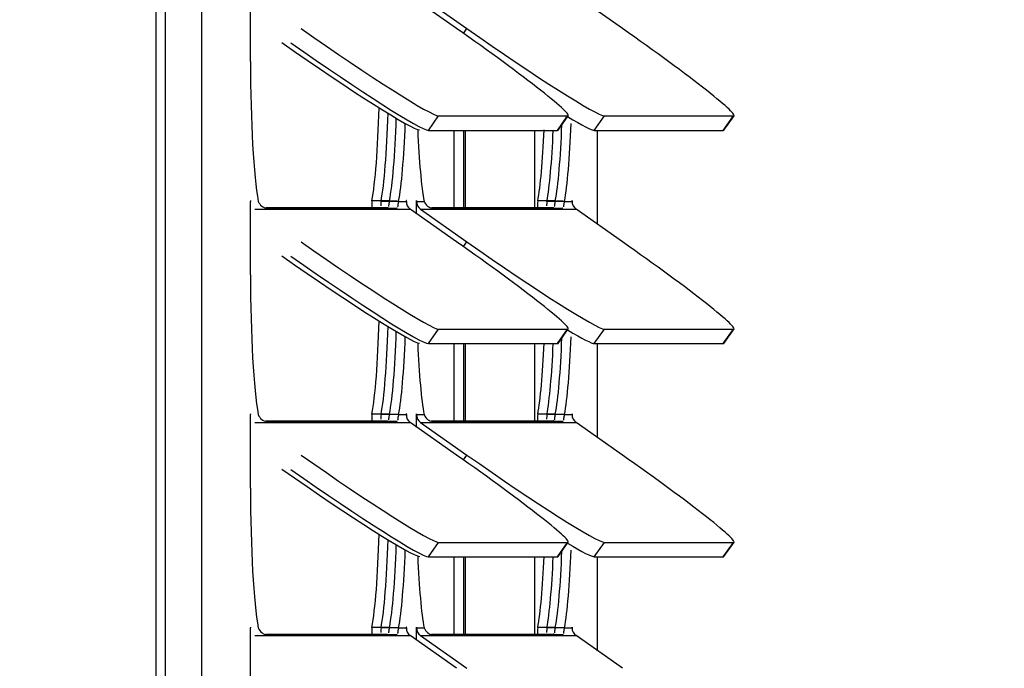
# Model space of a CAD drawing. Units: inches. Extents: x 0 to 134, y -17 to 97.
# Drawn here: x 49 to 52, y 22 to 24 of the extents above; entities that cross this region are included whole.
import ezdxf
from ezdxf import colors
from ezdxf.entities.mleader import LeaderData, LeaderLine
from ezdxf.lldxf.tags import DXFTag
from ezdxf.math import Vec2, Vec3

# ---------------------------------------------------------------- set-up
doc = ezdxf.new("R2010")
doc.units = ezdxf.units.IN
doc.header["$MEASUREMENT"] = 0
for name, color, linetype in [('20006_CDE_VERT_C', 7, 'Continuous'), ('20007_SHROUD__.0', 7, 'Continuous'), ('20007WO^WIDE_OPE', 7, 'Continuous'), ('30027-2_END_PLT_', 7, 'Continuous'), ('30027_FINFACE', 7, 'Continuous'), ('Default', 7, 'Continuous'), ('DV3_Default', 7, 'Continuous')]:
    doc.layers.add(name, color=color, linetype=linetype)
tags = doc.linetypes.add('PHANTOM2', pattern=[1.25, 0.625, -0.125, 0.125, -0.125, 0.125, -0.125]).pattern_tags.tags
tags[14:15] = [DXFTag(74, 4), DXFTag(75, 0), DXFTag(340, '0'), DXFTag(46, 0.0), DXFTag(50, 0.0), DXFTag(44, 0.0), DXFTag(45, 0.0)]
tags[12:13] = [DXFTag(74, 4), DXFTag(75, 0), DXFTag(340, '0'), DXFTag(46, 0.0), DXFTag(50, 0.0), DXFTag(44, 0.0), DXFTag(45, 0.0)]
tags[10:11] = [DXFTag(74, 4), DXFTag(75, 0), DXFTag(340, '0'), DXFTag(46, 0.0), DXFTag(50, 0.0), DXFTag(44, 0.0), DXFTag(45, 0.0)]
tags[8:9] = [DXFTag(74, 4), DXFTag(75, 0), DXFTag(340, '0'), DXFTag(46, 0.0), DXFTag(50, 0.0), DXFTag(44, 0.0), DXFTag(45, 0.0)]
tags[6:7] = [DXFTag(74, 4), DXFTag(75, 0), DXFTag(340, '0'), DXFTag(46, 0.0), DXFTag(50, 0.0), DXFTag(44, 0.0), DXFTag(45, 0.0)]
tags[4:5] = [DXFTag(74, 4), DXFTag(75, 0), DXFTag(340, '0'), DXFTag(46, 0.0), DXFTag(50, 0.0), DXFTag(44, 0.0), DXFTag(45, 0.0)]

# ---------------------------------------------------------------- blocks, each defined once
blk = doc.blocks.new('_DOT')
at = {"color": 0}
blk.add_line((0, 0), (-1, 0), dxfattribs=at)
at = {"color": 0, "const_width": 0.333}
blk.add_lwpolyline([(-0.1665, 0, 1), (0.1665, 0, 1)], format="xyb", close=True, dxfattribs=at)
blk = doc.blocks.new('SE')
at = {"layer": '20006_CDE_VERT_C', "color": 7, "linetype": 'Continuous'}
for p, q in [((50.2062, 23.6276), (50.2062, 23.3731)), ((50.2062, 22.9276), (50.2062, 22.6731)), ((50.2062, 22.2276), (50.2062, 21.9731))]:
    blk.add_line(p, q, dxfattribs=at)
at = {"layer": '20007_SHROUD__.0', "color": 7, "linetype": 'PHANTOM2'}
for p, q in [((48.9939, 19.0974), (48.9939, 63.6451)), ((49.1135, 19.0974), (49.1135, 63.6451)), ((49.9733, 23.9459), (49.9844, 23.9619)), ((49.8582, 23.6276), (49.8913, 23.6751)), ((50.282, 23.6276), (50.3151, 23.6751)), ((50.4029, 23.6276), (50.436, 23.6751)), ((50.8267, 23.6276), (50.8599, 23.6751)), ((49.7601, 23.3944), (49.7851, 23.3944)), ((49.7851, 23.3944), (49.7857, 23.3944)), ((49.8183, 23.3944), (49.8189, 23.3944)), ((49.8189, 23.3944), (49.8439, 23.3944)), ((50.3048, 23.3944), (50.3299, 23.3944)), ((50.3299, 23.3944), (50.3304, 23.3944)), ((49.2873, 23.369), (49.7983, 23.369)), ((49.832, 23.369), (50.343, 23.369)), ((49.9733, 23.2459), (49.9844, 23.2619)), ((49.8582, 22.9276), (49.8913, 22.9751)), ((50.282, 22.9276), (50.3151, 22.9751)), ((50.4029, 22.9276), (50.436, 22.9751)), ((50.8267, 22.9276), (50.8599, 22.9751)), ((49.7601, 22.6944), (49.7851, 22.6944)), ((49.7851, 22.6944), (49.7857, 22.6944)), ((49.8183, 22.6944), (49.8189, 22.6944)), ((49.8189, 22.6944), (49.8439, 22.6944)), ((50.3048, 22.6944), (50.3299, 22.6944)), ((50.3299, 22.6944), (50.3304, 22.6944)), ((49.2873, 22.669), (49.7983, 22.669)), ((49.832, 22.669), (50.343, 22.669)), ((49.9733, 22.5459), (49.9844, 22.5619)), ((49.8582, 22.2276), (49.8913, 22.2751)), ((50.282, 22.2276), (50.3151, 22.2751)), ((50.4029, 22.2276), (50.436, 22.2751)), ((50.8267, 22.2276), (50.8599, 22.2751)), ((49.7601, 21.9944), (49.7851, 21.9944)), ((49.7851, 21.9944), (49.7857, 21.9944)), ((49.8183, 21.9944), (49.8189, 21.9944)), ((49.8189, 21.9944), (49.8439, 21.9944)), ((50.3048, 21.9944), (50.3299, 21.9944)), ((50.3299, 21.9944), (50.3304, 21.9944)), ((49.2873, 21.969), (49.7983, 21.969)), ((49.832, 21.969), (50.343, 21.969))]:
    blk.add_line(p, q, dxfattribs=at)
at = {"layer": '20007_SHROUD__.0', "color": 7, "linetype": 'Continuous'}
for p, q in [((49.2736, 23.8534), (49.2736, 24.0944)), ((49.9507, 23.9619), (49.7983, 24.069)), ((49.832, 24.069), (49.9844, 23.9619)), ((50.4954, 23.9619), (50.343, 24.069)), ((50.2841, 23.6283), (50.3172, 23.6758)), ((50.8288, 23.6283), (50.8619, 23.6758)), ((49.8913, 23.6751), (50.3151, 23.6751)), ((50.436, 23.6751), (50.8599, 23.6751)), ((49.8582, 23.6276), (50.282, 23.6276)), ((50.4029, 23.6276), (50.8267, 23.6276)), ((50.4132, 23.3197), (50.4132, 23.6276)), ((49.2736, 23.1534), (49.2736, 23.3944)), ((49.7601, 23.3944), (49.7023, 23.3944)), ((49.7857, 23.3944), (49.7857, 23.3887)), ((49.8183, 23.3549), (49.8183, 23.3944)), ((50.3048, 23.3944), (50.2471, 23.3944)), ((50.3304, 23.3944), (50.3304, 23.3887)), ((49.7516, 23.3715), (49.3278, 23.3715)), ((49.9507, 23.2619), (49.7983, 23.369)), ((49.832, 23.369), (49.9844, 23.2619)), ((50.2964, 23.3715), (49.8725, 23.3715)), ((50.4954, 23.2619), (50.343, 23.369)), ((49.8913, 22.9751), (50.3151, 22.9751)), ((50.2841, 22.9283), (50.3172, 22.9758)), ((50.436, 22.9751), (50.8599, 22.9751)), ((50.8288, 22.9283), (50.8619, 22.9758)), ((49.8582, 22.9276), (50.282, 22.9276)), ((50.4029, 22.9276), (50.8267, 22.9276)), ((50.4132, 22.6197), (50.4132, 22.9276)), ((49.2736, 22.4534), (49.2736, 22.6944)), ((49.7601, 22.6944), (49.7023, 22.6944)), ((49.7857, 22.6944), (49.7857, 22.6887)), ((49.8183, 22.6549), (49.8183, 22.6944)), ((50.3048, 22.6944), (50.2471, 22.6944)), ((50.3304, 22.6944), (50.3304, 22.6887)), ((49.7516, 22.6715), (49.3278, 22.6715)), ((49.9507, 22.5619), (49.7983, 22.669)), ((49.832, 22.669), (49.9844, 22.5619)), ((50.2964, 22.6715), (49.8725, 22.6715)), ((50.4954, 22.5619), (50.343, 22.669)), ((49.8913, 22.2751), (50.3151, 22.2751)), ((50.2841, 22.2283), (50.3172, 22.2758)), ((50.436, 22.2751), (50.8599, 22.2751)), ((50.8288, 22.2283), (50.8619, 22.2758)), ((49.8582, 22.2276), (50.282, 22.2276)), ((50.4029, 22.2276), (50.8267, 22.2276)), ((50.4132, 21.9197), (50.4132, 22.2276)), ((49.2736, 21.7534), (49.2736, 21.9944)), ((49.7601, 21.9944), (49.7023, 21.9944)), ((49.7857, 21.9944), (49.7857, 21.9887)), ((49.8183, 21.9549), (49.8183, 21.9944)), ((50.3048, 21.9944), (50.2471, 21.9944)), ((50.3304, 21.9944), (50.3304, 21.9887)), ((49.7516, 21.9715), (49.3278, 21.9715)), ((49.9507, 21.8619), (49.7983, 21.969)), ((49.832, 21.969), (49.9844, 21.8619)), ((50.2964, 21.9715), (49.8725, 21.9715)), ((50.4954, 21.8619), (50.343, 21.969))]:
    blk.add_line(p, q, dxfattribs=at)
for centre in [(49.3326, 23.4069), (49.8773, 23.4069), (49.3326, 22.7069), (49.8773, 22.7069), (49.3326, 22.0069), (49.8773, 22.0069)]:
    blk.add_arc(centre, 0.0357, 200.4254, 262.2585, dxfattribs=at)
for centre, major_axis, ratio, start_param, end_param in [((49.4833, 23.9619), (-0.4101, 0.2861), 0.04999, 1.499252, 3.070048), ((49.9071, 23.9619), (-0.4101, 0.2861), 0.04999, 3.070048, 4.640845), ((50.028, 23.9619), (-0.4101, 0.2861), 0.04999, 1.499252, 3.070048), ((50.4518, 23.9619), (-0.4101, 0.2861), 0.04999, 3.070048, 4.640845), ((49.4501, 23.9144), (-0.4101, 0.2861), 0.04999, 1.499252, 3.070048), ((49.3177, 23.8534), (0, -0.506), 0.087156, 4.712389, 5.848766), ((49.6838, 23.8534), (0, 0.506), 0.087156, 3.576012, 4.370018), ((49.7416, 23.8534), (0, 0.506), 0.087156, 3.576012, 4.299065), ((50.2863, 23.8534), (0, -0.506), 0.087156, 0.434419, 1.157472), ((49.9949, 23.9144), (-0.4101, 0.2861), 0.04999, -3.782246, -3.213137), ((49.8624, 23.8534), (0, -0.506), 0.087156, -1.114065, -0.434419), ((50.2285, 23.8534), (0, -0.506), 0.087156, 0.434419, 1.10822), ((49.874, 23.9144), (-0.4101, 0.2861), 0.04999, 3.070048, 3.141593), ((50.4187, 23.9144), (-0.4101, 0.2861), 0.04999, 3.070048, 3.141593), ((49.2739, 23.3944), (0, -0.003), 0.087156, 3.141593, 4.712389), ((49.7854, 23.3944), (0, -0.003), 0.087156, 1.570796, 4.712389), ((49.816, 23.3944), (0, -0.031), 0.996195, 4.712389, 5.67232), ((49.8186, 23.3944), (0, -0.003), 0.087156, 1.570796, 4.712389), ((49.8497, 23.3944), (0, 0.031), 0.996195, 1.570796, 2.530727), ((50.3301, 23.3944), (0, -0.003), 0.087156, 1.570796, 4.712389), ((50.3607, 23.3944), (0, -0.031), 0.996195, 4.712389, 5.67232), ((49.4833, 23.2619), (-0.4101, 0.2861), 0.04999, 1.499252, 3.070048), ((49.9071, 23.2619), (-0.4101, 0.2861), 0.04999, 3.070048, 4.640845), ((50.028, 23.2619), (-0.4101, 0.2861), 0.04999, 1.499252, 3.070048), ((50.4518, 23.2619), (-0.4101, 0.2861), 0.04999, 3.070048, 4.640845), ((49.4501, 23.2144), (-0.4101, 0.2861), 0.04999, 1.499252, 3.070048), ((49.3177, 23.1534), (0, -0.506), 0.087156, 4.712389, 5.848766), ((49.6838, 23.1534), (0, -0.506), 0.087156, 0.434419, 1.228425), ((49.9949, 23.2144), (-0.4101, 0.2861), 0.04999, -3.782246, -3.213137), ((49.7416, 23.1534), (0, -0.506), 0.087156, 0.434419, 1.157472), ((50.2863, 23.1534), (0, -0.506), 0.087156, 0.434419, 1.157472), ((49.8624, 23.1534), (0, -0.506), 0.087156, -1.114065, -0.434419), ((50.2285, 23.1534), (0, -0.506), 0.087156, 0.434419, 1.10822), ((49.874, 23.2144), (-0.4101, 0.2861), 0.04999, 3.070048, 3.141593), ((50.4187, 23.2144), (-0.4101, 0.2861), 0.04999, 3.070048, 3.141593), ((49.2739, 22.6944), (0, -0.003), 0.087156, 3.141593, 4.712389), ((49.7854, 22.6944), (0, -0.003), 0.087156, 1.570796, 4.712389), ((49.816, 22.6944), (0, -0.031), 0.996195, 4.712389, 5.67232), ((49.8186, 22.6944), (0, -0.003), 0.087156, 1.570796, 4.712389), ((49.8497, 22.6944), (0, 0.031), 0.996195, 1.570796, 2.530727), ((50.3301, 22.6944), (0, -0.003), 0.087156, 1.570796, 4.712389), ((50.3607, 22.6944), (0, -0.031), 0.996195, 4.712389, 5.67232), ((49.4833, 22.5619), (-0.4101, 0.2861), 0.04999, 1.499252, 3.070048), ((49.9071, 22.5619), (-0.4101, 0.2861), 0.04999, 3.070048, 4.640845), ((50.028, 22.5619), (-0.4101, 0.2861), 0.04999, 1.499252, 3.070048), ((50.4518, 22.5619), (-0.4101, 0.2861), 0.04999, 3.070048, 4.640845), ((49.4501, 22.5144), (-0.4101, 0.2861), 0.04999, 1.499252, 3.070048), ((49.3177, 22.4534), (0, -0.506), 0.087156, 4.712389, 5.848766), ((49.6838, 22.4534), (0, -0.506), 0.087156, 0.434419, 1.228425), ((49.9949, 22.5144), (-0.4101, 0.2861), 0.04999, -3.782246, -3.213137), ((49.7416, 22.4534), (0, 0.506), 0.087156, 3.576012, 4.299065), ((49.8624, 22.4534), (0, -0.506), 0.087156, -1.114065, -0.434419), ((50.2285, 22.4534), (0, 0.506), 0.087156, 3.576012, 4.249813), ((49.874, 22.5144), (-0.4101, 0.2861), 0.04999, 3.070048, 3.141593), ((50.2863, 22.4534), (0, -0.506), 0.087156, 0.434419, 1.157472), ((50.4187, 22.5144), (-0.4101, 0.2861), 0.04999, 3.070048, 3.141593), ((49.2739, 21.9944), (0, -0.003), 0.087156, 3.141591, 4.712389), ((49.7854, 21.9944), (0, -0.003), 0.087156, 1.570796, 4.712389), ((49.816, 21.9944), (0, -0.031), 0.996195, 4.712389, 5.67232), ((49.8186, 21.9944), (0, -0.003), 0.087156, 1.570796, 4.712389), ((49.8497, 21.9944), (0, 0.031), 0.996195, 1.570796, 2.530727), ((50.3301, 21.9944), (0, -0.003), 0.087156, 1.570796, 4.712389), ((50.3607, 21.9944), (0, -0.031), 0.996195, 4.712389, 5.67232)]:
    blk.add_ellipse(centre, major_axis=major_axis, ratio=ratio, start_param=start_param, end_param=end_param, dxfattribs=at)
for points in [[(49.7023, 23.3944), (49.7017, 23.3892), (49.7015, 23.3843), (49.7017, 23.3798)], [(50.2471, 23.3944), (50.2464, 23.3892), (50.2463, 23.3843), (50.2464, 23.3798)], [(49.7023, 22.6944), (49.7017, 22.6892), (49.7015, 22.6843), (49.7017, 22.6798)], [(50.2471, 22.6944), (50.2464, 22.6892), (50.2463, 22.6843), (50.2464, 22.6798)], [(49.7023, 21.9944), (49.7017, 21.9892), (49.7015, 21.9843), (49.7017, 21.9798)], [(50.2471, 21.9944), (50.2464, 21.9892), (50.2463, 21.9843), (50.2464, 21.9798)]]:
    blk.add_open_spline(points, degree=3, dxfattribs=at)
for points, knots in [([(49.7601, 23.3944), (49.7598, 23.3934), (49.7591, 23.3913), (49.7585, 23.3884), (49.758, 23.3858), (49.7576, 23.3834), (49.7574, 23.3813), (49.7572, 23.3794), (49.757, 23.3777), (49.7569, 23.3768), (49.7568, 23.3764)], [0, 0, 0, 0, 0.0600354, 0.1205385, 0.1814811, 0.2428348, 0.3045705, 0.3666581, 0.4290671, 0.4917669, 0.4917669, 0.4917669, 0.4917669]), ([(50.3048, 23.3944), (50.3045, 23.3934), (50.3038, 23.3913), (50.3032, 23.3884), (50.3027, 23.3858), (50.3024, 23.3834), (50.3021, 23.3813), (50.3019, 23.3794), (50.3018, 23.3777), (50.3016, 23.3768), (50.3016, 23.3764)], [0, 0, 0, 0, 0.0600354, 0.1205385, 0.1814811, 0.2428348, 0.3045705, 0.3666581, 0.4290671, 0.4917669, 0.4917669, 0.4917669, 0.4917669]), ([(49.7552, 23.3726), (49.7548, 23.3722), (49.7538, 23.3716), (49.7524, 23.3715), (49.7516, 23.3715)], [0.7483887, 0.7483887, 0.7483887, 0.7483887, 0.8722861, 1, 1, 1, 1]), ([(50.2999, 23.3726), (50.2995, 23.3722), (50.2986, 23.3716), (50.2971, 23.3715), (50.2964, 23.3715)], [0.7483887, 0.7483887, 0.7483887, 0.7483887, 0.8722861, 1, 1, 1, 1]), ([(49.7601, 22.6944), (49.7598, 22.6934), (49.7591, 22.6913), (49.7585, 22.6884), (49.758, 22.6858), (49.7576, 22.6834), (49.7574, 22.6813), (49.7572, 22.6794), (49.757, 22.6777), (49.7569, 22.6768), (49.7568, 22.6764)], [0, 0, 0, 0, 0.0600354, 0.1205385, 0.1814811, 0.2428348, 0.3045705, 0.3666581, 0.4290671, 0.4917669, 0.4917669, 0.4917669, 0.4917669]), ([(50.3048, 22.6944), (50.3045, 22.6934), (50.3038, 22.6913), (50.3032, 22.6884), (50.3027, 22.6858), (50.3024, 22.6834), (50.3021, 22.6813), (50.3019, 22.6794), (50.3018, 22.6777), (50.3016, 22.6768), (50.3016, 22.6764)], [0, 0, 0, 0, 0.0600354, 0.1205385, 0.1814811, 0.2428348, 0.3045705, 0.3666581, 0.4290671, 0.4917669, 0.4917669, 0.4917669, 0.4917669]), ([(49.7552, 22.6726), (49.7548, 22.6722), (49.7538, 22.6716), (49.7524, 22.6715), (49.7516, 22.6715)], [0.7483887, 0.7483887, 0.7483887, 0.7483887, 0.8722861, 1, 1, 1, 1]), ([(50.2999, 22.6726), (50.2995, 22.6722), (50.2986, 22.6716), (50.2971, 22.6715), (50.2964, 22.6715)], [0.7483887, 0.7483887, 0.7483887, 0.7483887, 0.8722861, 1, 1, 1, 1]), ([(49.7601, 21.9944), (49.7598, 21.9934), (49.7591, 21.9913), (49.7585, 21.9884), (49.758, 21.9858), (49.7576, 21.9834), (49.7574, 21.9813), (49.7572, 21.9794), (49.757, 21.9777), (49.7569, 21.9768), (49.7568, 21.9764)], [0, 0, 0, 0, 0.0600354, 0.1205385, 0.1814811, 0.2428348, 0.3045705, 0.3666581, 0.4290671, 0.4917669, 0.4917669, 0.4917669, 0.4917669]), ([(50.3048, 21.9944), (50.3045, 21.9934), (50.3038, 21.9913), (50.3032, 21.9884), (50.3027, 21.9858), (50.3024, 21.9834), (50.3021, 21.9813), (50.3019, 21.9794), (50.3018, 21.9777), (50.3016, 21.9768), (50.3016, 21.9764)], [0, 0, 0, 0, 0.0600354, 0.1205385, 0.1814811, 0.2428348, 0.3045705, 0.3666581, 0.4290671, 0.4917669, 0.4917669, 0.4917669, 0.4917669]), ([(49.7552, 21.9726), (49.7548, 21.9722), (49.7538, 21.9716), (49.7524, 21.9715), (49.7516, 21.9715)], [0.7483887, 0.7483887, 0.7483887, 0.7483887, 0.8722861, 1, 1, 1, 1]), ([(50.2999, 21.9726), (50.2995, 21.9722), (50.2986, 21.9716), (50.2971, 21.9715), (50.2964, 21.9715)], [0.7483887, 0.7483887, 0.7483887, 0.7483887, 0.8722861, 1, 1, 1, 1])]:
    blk.add_open_spline(points, degree=3, knots=knots, dxfattribs=at)
at = {"layer": '20007WO^WIDE_OPE', "color": 7, "linetype": 'PHANTOM2'}
for p, q in [((48.964, 19.099), (48.964, 63.6466)), ((49.7302, 23.396), (49.7552, 23.396)), ((50.2749, 23.396), (50.2999, 23.396)), ((49.7302, 22.696), (49.7552, 22.696)), ((50.2749, 22.696), (50.2999, 22.696)), ((49.7302, 21.996), (49.7552, 21.996)), ((50.2749, 21.996), (50.2999, 21.996))]:
    blk.add_line(p, q, dxfattribs=at)
at = {"layer": '20007WO^WIDE_OPE', "color": 7, "linetype": 'Continuous'}
for p, q in [((49.7302, 23.396), (49.6724, 23.396)), ((50.2749, 23.396), (50.2171, 23.396)), ((49.7217, 23.3731), (49.3234, 23.3731)), ((50.2664, 23.3731), (49.8681, 23.3731)), ((49.7217, 22.6731), (49.3234, 22.6731)), ((49.7302, 22.696), (49.6724, 22.696)), ((50.2664, 22.6731), (49.8681, 22.6731)), ((50.2749, 22.696), (50.2171, 22.696)), ((49.7302, 21.996), (49.6724, 21.996)), ((50.2749, 21.996), (50.2171, 21.996)), ((49.7217, 21.9731), (49.3234, 21.9731)), ((50.2664, 21.9731), (49.8681, 21.9731))]:
    blk.add_line(p, q, dxfattribs=at)
for centre, major_axis, ratio, start_param, end_param in [((49.4202, 23.9159), (-0.4101, 0.2861), 0.04999, 1.499252, 3.070048), ((49.6538, 23.855), (0, -0.506), 0.087156, 0.434419, 1.263291), ((49.7116, 23.855), (0, -0.506), 0.087156, 0.434419, 1.190426), ((50.2563, 23.855), (0, 0.506), 0.087156, 3.576012, 4.286978), ((50.1985, 23.855), (0, -0.506), 0.087156, 0.434419, 1.10822), ((49.4202, 23.2159), (-0.4101, 0.2861), 0.04999, 1.499252, 3.070048), ((49.6538, 23.155), (0, -0.506), 0.087156, 0.434419, 1.263291), ((49.7116, 23.155), (0, 0.506), 0.087156, 3.576012, 4.332019), ((50.2563, 23.155), (0, -0.506), 0.087156, 0.434419, 1.145385), ((50.1985, 23.155), (0, 0.506), 0.087156, 3.576012, 4.249813), ((49.4202, 22.5159), (-0.4101, 0.2861), 0.04999, 1.499252, 3.070048), ((49.6538, 22.455), (0, -0.506), 0.087156, 0.434419, 1.263291), ((49.7116, 22.455), (0, -0.506), 0.087156, 0.434419, 1.190426), ((50.1985, 22.455), (0, -0.506), 0.087156, 0.434419, 1.10822), ((50.2563, 22.455), (0, -0.506), 0.087156, 0.434419, 1.145385)]:
    blk.add_ellipse(centre, major_axis=major_axis, ratio=ratio, start_param=start_param, end_param=end_param, dxfattribs=at)
for points in [[(49.6724, 23.396), (49.6713, 23.3871), (49.6716, 23.3791), (49.6724, 23.3721)], [(50.2171, 23.396), (50.216, 23.3871), (50.2163, 23.3791), (50.2171, 23.3721)], [(49.6724, 22.696), (49.6713, 22.6871), (49.6716, 22.6791), (49.6724, 22.6721)], [(50.2171, 22.696), (50.216, 22.6871), (50.2163, 22.6791), (50.2171, 22.6721)], [(49.6724, 21.996), (49.6713, 21.9871), (49.6716, 21.9791), (49.6724, 21.9721)], [(50.2171, 21.996), (50.216, 21.9871), (50.2163, 21.9791), (50.2171, 21.9721)]]:
    blk.add_open_spline(points, degree=3, dxfattribs=at)
for points, knots in [([(49.7302, 23.396), (49.7298, 23.3949), (49.7292, 23.3928), (49.7285, 23.39), (49.728, 23.3874), (49.7277, 23.385), (49.7274, 23.3828), (49.7273, 23.381), (49.7271, 23.3793), (49.7269, 23.3784), (49.7269, 23.3779)], [0, 0, 0, 0, 0.0600354, 0.1205385, 0.1814811, 0.2428348, 0.3045705, 0.3666581, 0.4290671, 0.4917669, 0.4917669, 0.4917669, 0.4917669]), ([(50.2749, 23.396), (50.2745, 23.3949), (50.2739, 23.3928), (50.2732, 23.39), (50.2727, 23.3874), (50.2724, 23.385), (50.2722, 23.3828), (50.272, 23.381), (50.2718, 23.3793), (50.2717, 23.3784), (50.2716, 23.3779)], [0, 0, 0, 0, 0.0600354, 0.1205385, 0.1814811, 0.2428348, 0.3045705, 0.3666581, 0.4290671, 0.4917669, 0.4917669, 0.4917669, 0.4917669]), ([(49.7252, 23.3742), (49.7248, 23.3738), (49.7239, 23.3732), (49.7224, 23.3731), (49.7217, 23.3731)], [0.7483887, 0.7483887, 0.7483887, 0.7483887, 0.8722861, 1, 1, 1, 1]), ([(50.27, 23.3742), (50.2696, 23.3738), (50.2686, 23.3732), (50.2671, 23.3731), (50.2664, 23.3731)], [0.7483887, 0.7483887, 0.7483887, 0.7483887, 0.8722861, 1, 1, 1, 1]), ([(49.7252, 22.6742), (49.7248, 22.6738), (49.7239, 22.6732), (49.7224, 22.6731), (49.7217, 22.6731)], [0.7483887, 0.7483887, 0.7483887, 0.7483887, 0.8722861, 1, 1, 1, 1]), ([(49.7302, 22.696), (49.7298, 22.6949), (49.7292, 22.6928), (49.7285, 22.69), (49.728, 22.6874), (49.7277, 22.685), (49.7274, 22.6828), (49.7273, 22.681), (49.7271, 22.6793), (49.7269, 22.6784), (49.7269, 22.6779)], [0, 0, 0, 0, 0.0600354, 0.1205385, 0.1814811, 0.2428348, 0.3045705, 0.3666581, 0.4290671, 0.4917669, 0.4917669, 0.4917669, 0.4917669]), ([(50.27, 22.6742), (50.2696, 22.6738), (50.2686, 22.6732), (50.2671, 22.6731), (50.2664, 22.6731)], [0.7483887, 0.7483887, 0.7483887, 0.7483887, 0.8722861, 1, 1, 1, 1]), ([(50.2749, 22.696), (50.2745, 22.6949), (50.2739, 22.6928), (50.2732, 22.69), (50.2727, 22.6874), (50.2724, 22.685), (50.2722, 22.6828), (50.272, 22.681), (50.2718, 22.6793), (50.2717, 22.6784), (50.2716, 22.6779)], [0, 0, 0, 0, 0.0600354, 0.1205385, 0.1814811, 0.2428348, 0.3045705, 0.3666581, 0.4290671, 0.4917669, 0.4917669, 0.4917669, 0.4917669]), ([(49.7302, 21.996), (49.7298, 21.9949), (49.7292, 21.9928), (49.7285, 21.99), (49.728, 21.9874), (49.7277, 21.985), (49.7274, 21.9828), (49.7273, 21.981), (49.7271, 21.9793), (49.7269, 21.9784), (49.7269, 21.9779)], [0, 0, 0, 0, 0.0600354, 0.1205385, 0.1814811, 0.2428348, 0.3045705, 0.3666581, 0.4290671, 0.4917669, 0.4917669, 0.4917669, 0.4917669]), ([(50.2749, 21.996), (50.2745, 21.9949), (50.2739, 21.9928), (50.2732, 21.99), (50.2727, 21.9874), (50.2724, 21.985), (50.2722, 21.9828), (50.272, 21.981), (50.2718, 21.9793), (50.2717, 21.9784), (50.2716, 21.9779)], [0, 0, 0, 0, 0.0600354, 0.1205385, 0.1814811, 0.2428348, 0.3045705, 0.3666581, 0.4290671, 0.4917669, 0.4917669, 0.4917669, 0.4917669]), ([(49.7252, 21.9742), (49.7248, 21.9738), (49.7239, 21.9732), (49.7224, 21.9731), (49.7217, 21.9731)], [0.7483887, 0.7483887, 0.7483887, 0.7483887, 0.8722861, 1, 1, 1, 1]), ([(50.27, 21.9742), (50.2696, 21.9738), (50.2686, 21.9732), (50.2671, 21.9731), (50.2664, 21.9731)], [0.7483887, 0.7483887, 0.7483887, 0.7483887, 0.8722861, 1, 1, 1, 1])]:
    blk.add_open_spline(points, degree=3, knots=knots, dxfattribs=at)
at = {"layer": '30027-2_END_PLT_', "color": 7, "linetype": 'Continuous'}
for p, q in [((49.9733, 23.6276), (49.9733, 23.3731)), ((49.9787, 23.6276), (49.9787, 23.3731)), ((49.9733, 22.9276), (49.9733, 22.6731)), ((49.9787, 22.9276), (49.9787, 22.6731)), ((49.9733, 22.2276), (49.9733, 21.9731)), ((49.9787, 22.2276), (49.9787, 21.9731))]:
    blk.add_line(p, q, dxfattribs=at)
at = {"layer": '30027_FINFACE', "color": 7, "linetype": 'Continuous'}
for p, q in [((49.9427, 23.3731), (49.9427, 23.6276)), ((49.9427, 22.6731), (49.9427, 22.9276)), ((49.9427, 21.9731), (49.9427, 22.2276))]:
    blk.add_line(p, q, dxfattribs=at)
blk = doc.blocks.new('SE2')
at = {"layer": 'DV3_Default', "color": 7, "linetype": 'Continuous'}
ml = blk.add_multileader_mtext('Standard', dxfattribs=at)
ml.set_content('{\\pxsm0.9;\\fVerdana|b0||i0||c0|p34;\\W1.;RETURN\\PAIR IN\\P}', color=256)
ml.set_leader_properties()
ml.set_arrow_properties(name='DOT')
ml.build(insert=Vec2(0, 0))
ml.multileader.update_dxf_attribs({"dogleg_length": 0.0305, "arrow_head_size": 0.8})
ctx = ml.context
ctx.base_point, ctx.char_height, ctx.arrow_head_size, ctx.landing_gap_size = Vec3(81.4853, 68.0378), 0.8, 0.8, 0.09
notes = []
notes.append((ctx, [(0, (0, 0, 0), (0, 0), (1, 0), 1, [])]))
ctx.mtext.insert = Vec3(81.5753, 68.4378)
ml = blk.add_multileader_mtext('Standard', dxfattribs=at)
ml.set_content('{\\pxsm0.9;\\fVerdana|b0||i0||c0|p34;\\W1.;COLD \\PAIR \\PSUPPLY\\P}', color=256)
ml.set_leader_properties()
ml.set_arrow_properties(name='DOT')
ml.build(insert=Vec2(0, 0))
ml.multileader.update_dxf_attribs({"leader_type": 0, "dogleg_length": 0.0305, "arrow_head_size": 0.8})
ctx = ml.context
ctx.base_point, ctx.char_height, ctx.arrow_head_size, ctx.landing_gap_size = Vec3(80.3007, 49.3091), 0.8, 0.8, 0.09
notes.append((ctx, [(0, (0, 0, 0), (0, 0), (1, 0), 1, [])]))
ctx.mtext.insert = Vec3(80.3907, 49.7175)
for ctx, leaders in notes:
    for number, flags, end, landing, length, lines in leaders:
        leader = LeaderData()
        leader.index, (leader.has_last_leader_line, leader.has_dogleg_vector, leader.attachment_direction) = number, flags
        leader.last_leader_point, leader.dogleg_vector, leader.dogleg_length = Vec3(end), Vec3(landing), length
        for number, points, colour, breaks in lines:
            line = LeaderLine()
            line.index, line.vertices, line.color, line.breaks = number, Vec3.list(points), colors.encode_raw_color(colour), breaks
            leader.lines.append(line)
        ctx.leaders.append(leader)

msp = doc.modelspace()

# ---------------------------------------------------------------- block references
at = {"layer": 'Default'}
for name in ['SE2', 'SE']:
    msp.add_blockref(name, (0, 0), dxfattribs=at)

# ---------------------------------------------------------------- leaders
at = {"layer": 'Default', "color": 7, "linetype": 'Continuous'}
ml = msp.add_multileader_mtext('Standard', dxfattribs=at)
ml.set_content('{\\pxsm0.9;\\fVerdana|b1||i0||c0|p34;\\W1.;HIGH CAPACITY\\P 10K, 12K, 15K, 20K BTUh\\P115V and 230V MODELS\\P}', color=256)
ml.set_leader_properties()
ml.set_arrow_properties(name='DOT')
ml.build(insert=Vec2(0, 0))
ml.multileader.update_dxf_attribs({"leader_type": 0, "dogleg_length": 0, "arrow_head_size": 0.4})
ctx = ml.context
ctx.base_point, ctx.char_height, ctx.arrow_head_size, ctx.landing_gap_size = Vec3(121.0737, 96.9536), 0.4, 0.4, 0.09
ctx.text_align_type = 1
notes = []
notes.append((ctx, [(0, (0, 0, 0), (0, 0), (1, 0), 1, [])]))
ctx.mtext.insert, ctx.mtext.alignment = Vec3(125.1393, 97.1578), 2
ml = msp.add_multileader_mtext('Standard', dxfattribs=at)
ml.set_content('{\\pxsm0.9;\\fVerdana|b1||i0||c0|p34;\\W1.;F\\P}', color=256)
ml.set_leader_properties()
ml.set_arrow_properties(name='DOT')
ml.build(insert=Vec2(0, 0))
ml.multileader.update_dxf_attribs({"leader_type": 0, "dogleg_length": 0, "arrow_head_size": 0.4})
ctx = ml.context
ctx.base_point, ctx.char_height, ctx.arrow_head_size, ctx.landing_gap_size = Vec3(130.4732, 94.5572), 0.4, 0.4, 0.09
ctx.text_align_type = 1
notes.append((ctx, [(0, (0, 0, 0), (0, 0), (1, 0), 1, [])]))
ctx.mtext.insert, ctx.mtext.alignment = Vec3(130.7064, 94.7572), 2
ml = msp.add_multileader_mtext('Standard', dxfattribs=at)
ml.set_content('{\\pxsm0.9;\\fVerdana|b1||i0||c0|p34;\\W1.;HC101/HC121/HC151/HC20C\\P}', color=256)
ml.set_leader_properties()
ml.set_arrow_properties(name='DOT')
ml.build(insert=Vec2(0, 0))
ml.multileader.update_dxf_attribs({"leader_type": 0, "dogleg_length": 0, "arrow_head_size": 0.375})
ctx = ml.context
ctx.base_point, ctx.char_height, ctx.arrow_head_size, ctx.landing_gap_size = Vec3(116.979, 94.4422), 0.375, 0.375, 0.09
ctx.text_align_type = 1
notes.append((ctx, [(0, (0, 0, 0), (0, 0), (1, 0), 1, [])]))
ctx.mtext.insert, ctx.mtext.alignment = Vec3(121.3798, 94.6705), 2
ml = msp.add_multileader_mtext('Standard', dxfattribs=at)
ml.set_content('{\\pxsm0.9;\\fVerdana|b0||i0||c0|p34;\\W1.;4/14/2022\\P}', color=256)
ml.set_leader_properties()
ml.set_arrow_properties(name='DOT')
ml.build(insert=Vec2(0, 0))
ml.multileader.update_dxf_attribs({"leader_type": 0, "dogleg_length": 0, "arrow_head_size": 0.2})
ctx = ml.context
ctx.base_point, ctx.char_height, ctx.arrow_head_size, ctx.landing_gap_size = Vec3(129.644, 94.148), 0.2, 0.2, 0.09
notes.append((ctx, [(0, (0, 0, 0), (0, 0), (1, 0), 1, [])]))
ctx.mtext.insert = Vec3(129.734, 94.2684)
ml = msp.add_multileader_mtext('Standard', dxfattribs=at)
ml.set_content('{\\pxsm0.9;\\fVerdana|b0||i0||c0|p34;\\W1.;NOTE:  HC151 NOT AVAILABLE IN 115VAC\\P}', color=256)
ml.set_leader_properties()
ml.set_arrow_properties(name='DOT')
ml.build(insert=Vec2(0, 0))
ml.multileader.update_dxf_attribs({"leader_type": 0, "dogleg_length": 0, "arrow_head_size": 0.25})
ctx = ml.context
ctx.base_point, ctx.char_height, ctx.arrow_head_size, ctx.landing_gap_size = Vec3(118.9955, 93.4224), 0.25, 0.25, 0.09
notes.append((ctx, [(0, (0, 0, 0), (0, 0), (1, 0), 1, [])]))
ctx.mtext.insert = Vec3(119.0855, 93.55)
ml = msp.add_multileader_mtext('Standard', dxfattribs=at)
ml.set_content('{\\pxsm0.9;\\fVerdana|b0||i0||c0|p34;\\W1.;SHEET 1 OF 1\\P}', color=256)
ml.set_leader_properties()
ml.set_arrow_properties(name='DOT')
ml.build(insert=Vec2(0, 0))
ml.multileader.update_dxf_attribs({"leader_type": 0, "dogleg_length": 0, "arrow_head_size": 0.25})
ctx = ml.context
ctx.base_point, ctx.char_height, ctx.arrow_head_size, ctx.landing_gap_size = Vec3(126.4878, 92.3943), 0.25, 0.25, 0.09
notes.append((ctx, [(0, (0, 0, 0), (0, 0), (1, 0), 1, [])]))
ctx.mtext.insert = Vec3(126.5778, 92.522)
ml = msp.add_multileader_mtext('Standard', dxfattribs=at)
ml.set_content('{\\pxsm0.9;\\fVerdana|b0||i0||c0|p34;\\W1.;Filename: tei_hc_101-121-151-20C_120V-230V_drwng.dft\\P}', color=256)
ml.set_leader_properties()
ml.set_arrow_properties(name='DOT')
ml.build(insert=Vec2(0, 0))
ml.multileader.update_dxf_attribs({"leader_type": 0, "dogleg_length": 0, "arrow_head_size": 0.2})
ctx = ml.context
ctx.base_point, ctx.char_height, ctx.arrow_head_size, ctx.landing_gap_size = Vec3(118.6733, 91.6103), 0.2, 0.2, 0.09
notes.append((ctx, [(0, (0, 0, 0), (0, 0), (1, 0), 1, [])]))
ctx.mtext.insert = Vec3(118.7633, 91.7387)
ml = msp.add_multileader_mtext('Standard', dxfattribs=at)
ml.set_content('{\\pxsm0.9;\\fVerdana|b0||i0||c0|p34;\\W1.;TEMPLATE VIEW\\P(FROM INSIDE\\PENCLOSURE)\\PFOR CUTOUT AND\\PBOLT PATTERN\\PSEE CUTOUT\\PTEMPLATE\\P}', color=256)
ml.set_leader_properties()
ml.set_arrow_properties(name='DOT')
ml.build(insert=Vec2(0, 0))
ml.multileader.update_dxf_attribs({"leader_type": 0, "dogleg_length": 1.2, "arrow_head_size": 0.8})
ctx = ml.context
ctx.base_point, ctx.char_height, ctx.arrow_head_size, ctx.landing_gap_size = Vec3(90.9226, 64.0839), 0.8, 0.8, 0.09
ctx.text_align_type = 1
notes.append((ctx, [(0, (0, 0, 0), (0, 0), (1, 0), 1, [])]))
ctx.mtext.insert, ctx.mtext.alignment = Vec3(95.9546, 64.4839), 2
for ctx, leaders in notes:
    for number, flags, end, landing, length, lines in leaders:
        leader = LeaderData()
        leader.index, (leader.has_last_leader_line, leader.has_dogleg_vector, leader.attachment_direction) = number, flags
        leader.last_leader_point, leader.dogleg_vector, leader.dogleg_length = Vec3(end), Vec3(landing), length
        for number, points, colour, breaks in lines:
            line = LeaderLine()
            line.index, line.vertices, line.color, line.breaks = number, Vec3.list(points), colors.encode_raw_color(colour), breaks
            leader.lines.append(line)
        ctx.leaders.append(leader)

doc.saveas('drawing.dxf')
